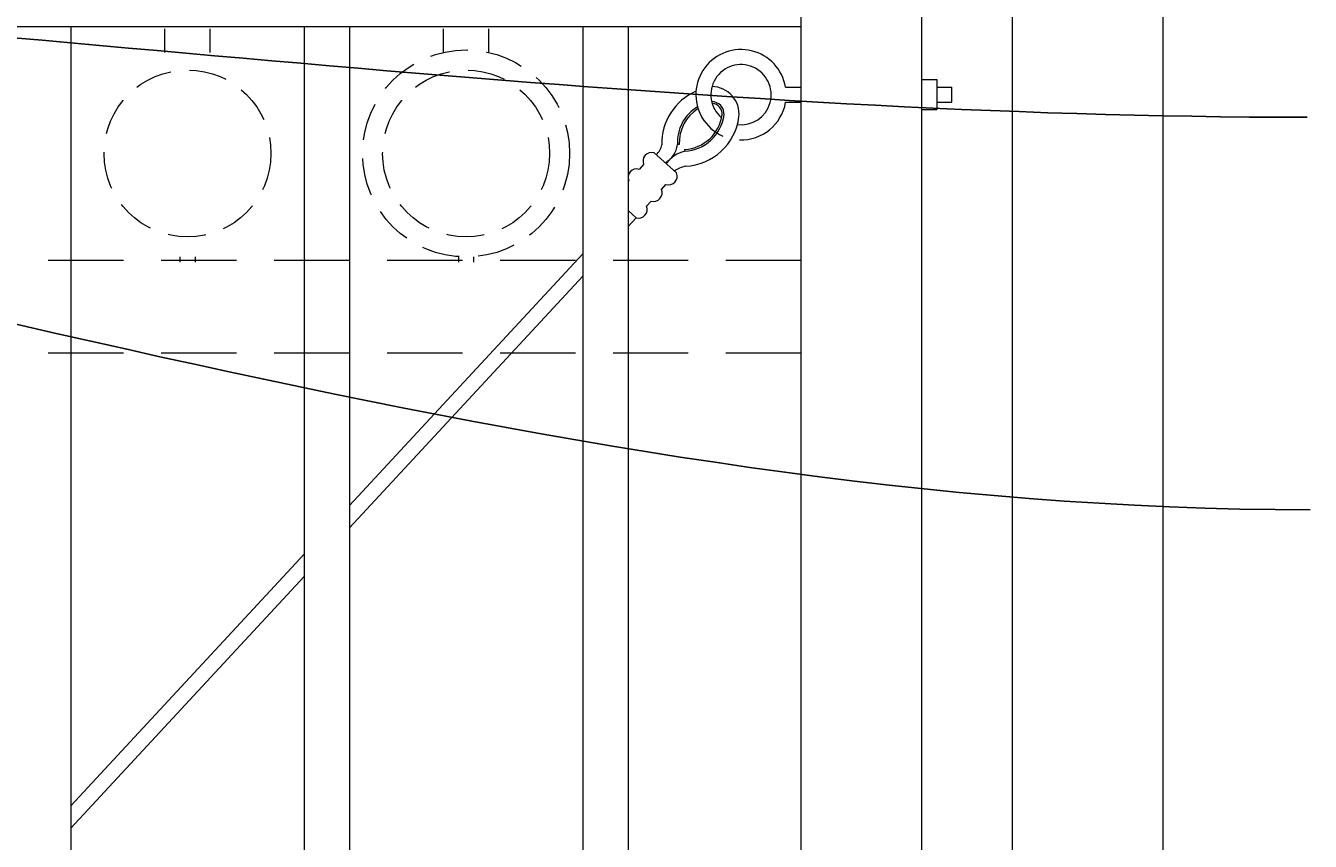
# Model space of a CAD drawing. Extents: x 5343 to 5586, y 525 to 705.
# Drawn here: x 5481 to 5503, y 660 to 674 of the extents above; entities that cross this region are included whole.
import ezdxf
from ezdxf import colors
from ezdxf.entities.mleader import LeaderData, LeaderLine
from ezdxf.math import Vec2, Vec3

# ---------------------------------------------------------------- set-up
doc = ezdxf.new("R2010")
doc.units = 0
doc.header["$LTSCALE"] = 10
doc.header["$MEASUREMENT"] = 0
doc.linetypes.add('HIDDEN', pattern=[0.375, 0.25, -0.125])
doc.linetypes.add('HIDDEN2', pattern=[0.1875, 0.125, -0.0625])
for name, color, linetype, lineweight in [('3', 6, 'CONTINUOUS', 20), ('4', 80, 'CONTINUOUS', 15), ('5', 50, 'CONTINUOUS', 9)]:
    doc.layers.add(name, color=color, linetype=linetype, lineweight=lineweight)
doc.styles.get("Standard").update_dxf_attribs({"font": 'txt.shx', "height": 0.09375})

msp = doc.modelspace()

# ---------------------------------------------------------------- linework, layer by layer
at = {"layer": '3'}
for p, q in [((5497.55525, 682.03267), (5497.55525, 601.79801)), ((5500.05525, 682.03267), (5500.05525, 600.79801)), ((5494.05525, 611.03267), (5494.05525, 681.53267)), ((5496.05525, 611.03267), (5496.05525, 681.53267)), ((5494.05525, 673.49448), (5441.30525, 673.49448)), ((5494.05525, 673.49448), (5441.30525, 673.49448)), ((5494.05525, 673.49448), (5441.30525, 673.49448))]:
    msp.add_line(p, q, dxfattribs=at)
at = {"layer": '4'}
for p, q in [((5481.93025, 673.49448), (5481.93025, 616.57086)), ((5485.80525, 673.49448), (5485.80525, 616.57086)), ((5486.55525, 673.49448), (5486.55525, 616.57086)), ((5490.43025, 673.49448), (5490.43025, 616.57086)), ((5491.18025, 673.49448), (5491.18025, 616.57086))]:
    msp.add_line(p, q, dxfattribs=at)
at = {"layer": '5', "linetype": 'HIDDEN'}
for p, q in [((5483.49148, 673.0704), (5483.49148, 673.46323)), ((5484.24148, 673.0704), (5484.24148, 673.46323)), ((5488.11648, 673.0704), (5488.11648, 673.46323)), ((5488.86648, 673.0704), (5488.86648, 673.46323)), ((5483.74148, 669.67957), (5483.74148, 669.58823)), ((5483.99148, 669.67957), (5483.99148, 669.58823)), ((5488.36648, 669.67957), (5488.36648, 669.58823)), ((5488.61648, 669.67957), (5488.61648, 669.58823))]:
    msp.add_line(p, q, dxfattribs=at)
at = {"layer": '5'}
for p, q in [((5493.79476, 672.49448), (5494.05525, 672.49448)), ((5496.30525, 672.49448), (5496.55525, 672.49448)), ((5496.55525, 672.24448), (5496.55525, 672.49448)), ((5493.79476, 672.24448), (5494.05525, 672.24448)), ((5496.30525, 672.24448), (5496.55525, 672.24448)), ((5492.03034, 671.54261), (5491.99913, 671.54105)), ((5492.11901, 671.46248), (5492.12062, 671.43127)), ((5491.31266, 670.3282), (5491.18025, 670.18168)), ((5490.43025, 669.72536), (5486.55525, 665.54833)), ((5490.43025, 669.3578), (5486.55525, 665.18077)), ((5485.80525, 664.73987), (5481.93025, 660.56284)), ((5485.80525, 664.37231), (5481.93025, 660.19527))]:
    msp.add_line(p, q, dxfattribs=at)
at = {"layer": '5', "linetype": 'HIDDEN2'}
for p, q in [((5494.05525, 669.61948), (5441.30525, 669.61948)), ((5494.05525, 669.61948), (5441.30525, 669.61948)), ((5494.05525, 669.61948), (5441.30525, 669.61948)), ((5494.05525, 668.08129), (5441.30525, 668.08129)), ((5494.05525, 668.08129), (5441.30525, 668.08129)), ((5494.05525, 668.08129), (5441.30525, 668.08129))]:
    msp.add_line(p, q, dxfattribs=at)
at = {"layer": '5'}
msp.add_lwpolyline([(5496.30525, 672.11948), (5496.05525, 672.11948), (5496.05525, 672.61948), (5496.30525, 672.61948)], close=True, dxfattribs=at)
for points in [[(5491.98312, 671.07014), (5491.61215, 671.40538)], [(5491.43856, 671.21328), (5491.36372, 671.13045)], [(5491.19013, 670.93836), (5491.18025, 670.92743)], [(5491.73469, 670.79522), (5491.80953, 670.87805)], [(5491.48625, 670.5203), (5491.5611, 670.60313)], [(5491.18025, 670.44785), (5491.31266, 670.3282)]]:
    msp.add_lwpolyline(points, dxfattribs=at)
at = {"layer": '5', "linetype": 'HIDDEN2', "ltscale": 0.5}
for centre, radius in [((5488.49148, 671.39341), 1.7184), ((5483.86648, 671.39341), 1.38581), ((5488.49148, 671.39341), 1.38581)]:
    msp.add_circle(centre, radius, dxfattribs=at)
at = {"layer": '5'}
for centre, radius, start, end in [((5493.05525, 672.36948), 0.75, 9.594068, 210.13962), ((5493.05525, 672.36948), 0.5, 263.105476, 229.961334), ((5492.68336, 671.55963), 0.94448, 113.457972, 181.314827), ((5492.56502, 672.04674), 0.45853, 354.322411, 88.875264), ((5492.69281, 671.57551), 0.69453, 121.252658, 182.843915), ((5492.5664, 672.04677), 0.20743, 356.488259, 89.507165), ((5492.56636, 672.04664), 0.17631, 357.239765, 86.005228), ((5493.05525, 672.36948), 0.75, 268.041629, 350.405932), ((5492.69281, 671.57551), 0.66328, 121.841102, 182.843915), ((5492.08488, 672.12488), 0.66328, 272.950042, 352.486994), ((5492.08488, 672.12488), 0.69453, 272.950042, 352.486994), ((5492.08488, 672.12488), 0.94453, 272.950042, 352.486994), ((5493.05525, 672.36948), 0.75, 210.13962, 246.142045), ((5491.48506, 671.57191), 0.25633, 309.293135, 352.388975), ((5491.60609, 671.58615), 0.39562, 298.704968, 353.455126), ((5491.57011, 671.26888), 0.14282, 72.880783, 202.913174), ((5492.24456, 670.91389), 0.53201, 103.471622, 144.302696), ((5491.32168, 670.99396), 0.14282, 72.880783, 202.913174), ((5492.22385, 670.7149), 0.47537, 100.957953, 125.485444), ((5491.85157, 671.01454), 0.14282, 252.880783, 22.913174), ((5491.60314, 670.73962), 0.14282, 252.880783, 22.913174), ((5491.3547, 670.46469), 0.14282, 252.880783, 22.913174)]:
    msp.add_arc(centre, radius, start, end, dxfattribs=at)

# ---------------------------------------------------------------- leaders
ml = msp.add_multileader_mtext('Standard', dxfattribs=at)
ml.set_content('')
ml.set_leader_properties()
ml.build(insert=Vec2(0, 0))
ml.multileader.update_dxf_attribs({"leader_type": 2, "text_right_attachment_type": 6, "dogleg_length": 0.4032, "arrow_head_size": 1.68})
ctx = ml.context
ctx.base_point, ctx.char_height, ctx.arrow_head_size, ctx.landing_gap_size, ctx.plane_origin = Vec3(5502.4506, 671.99533), 0.09375, 1.68, 0.09, Vec3(5502.4074, 671.99533)
ctx.right_attachment = 6
notes = []
notes.append((ctx, [(0, (1, 1, 0), (5502.0474, 671.99533), (1, 0), 0.4032, [(0, [(5470.24167, 674.1684)], 0, [])])]))
ctx.mtext, ml.multileader.dxf.content_type = None, 0
ml = msp.add_multileader_mtext('Standard', dxfattribs=at)
ml.set_content('')
ml.set_leader_properties()
ml.build(insert=Vec2(0, 0))
ml.multileader.update_dxf_attribs({"leader_type": 2, "text_right_attachment_type": 6, "dogleg_length": 0.4032, "arrow_head_size": 1.68})
ctx = ml.context
ctx.base_point, ctx.char_height, ctx.arrow_head_size, ctx.landing_gap_size, ctx.plane_origin = Vec3(5502.50535, 665.47836), 0.09375, 1.68, 0.09, Vec3(5502.46215, 665.47836)
ctx.right_attachment = 6
notes.append((ctx, [(0, (1, 1, 0), (5502.10215, 665.47836), (1, 0), 0.4032, [(0, [(5463.94742, 672.20761)], 0, [])])]))
ctx.mtext, ml.multileader.dxf.content_type = None, 0
for ctx, leaders in notes:
    for number, flags, end, landing, length, lines in leaders:
        leader = LeaderData()
        leader.index, (leader.has_last_leader_line, leader.has_dogleg_vector, leader.attachment_direction) = number, flags
        leader.last_leader_point, leader.dogleg_vector, leader.dogleg_length = Vec3(end), Vec3(landing), length
        for number, points, colour, breaks in lines:
            line = LeaderLine()
            line.index, line.vertices, line.color, line.breaks = number, Vec3.list(points), colors.encode_raw_color(colour), breaks
            leader.lines.append(line)
        ctx.leaders.append(leader)

doc.saveas('drawing.dxf')
